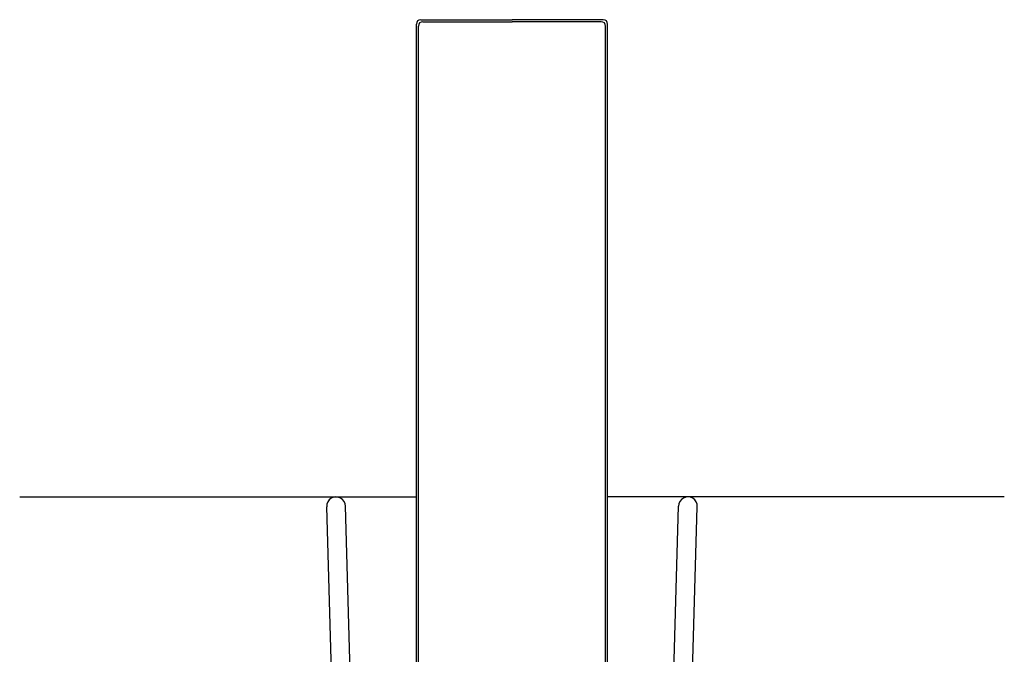
# Model space of a CAD drawing. Extents: x -60 to 308, y -280 to 100.
# Drawn here: x -50 to 50, y 36 to 100 of the extents above; entities that cross this region are included whole.
import ezdxf

# ---------------------------------------------------------------- set-up
doc = ezdxf.new("R2010")
doc.units = 0
doc.header["$LTSCALE"] = 8
doc.header["$MEASUREMENT"] = 0
doc.layers.get('0').update_dxf_attribs({"linetype": 'CONTINUOUS'})

msp = doc.modelspace()

# ---------------------------------------------------------------- linework, layer by layer
at = {"color": 7}
for p, q in [((-9.625, -66.502), (-9.625, 99.121)), ((-9.188, 99.558), (0, 99.558)), ((-8.986, 99.357), (0, 99.357)), ((9.188, 99.558), (0, 99.558)), ((8.986, 99.357), (0, 99.357)), ((9.625, -66.502), (9.625, 99.121)), ((-9.424, -66.301), (-9.424, 98.92)), ((9.424, -66.301), (9.424, 98.92)), ((-49.537, 51.558), (-9.625, 51.558)), ((49.537, 51.558), (9.625, 51.558)), ((-18.171, 33.967), (-18.645, 50.573)), ((-16.27, 33.962), (-16.746, 50.628)), ((16.27, 33.962), (16.746, 50.628)), ((18.171, 33.967), (18.645, 50.573))]:
    msp.add_line(p, q, dxfattribs=at)
for centre, radius, start, end in [((-9.188, 99.121), 0.438, 90, 180), ((-8.986, 98.92), 0.438, 90, 180), ((8.986, 98.92), 0.438, 0, 90), ((9.188, 99.121), 0.438, 0, 90), ((-17.698, 50.608), 0.95, 1.19078, 182.08121), ((17.698, 50.608), 0.95, 357.91879, 178.80922)]:
    msp.add_arc(centre, radius, start, end, dxfattribs=at)

doc.saveas('drawing.dxf')
